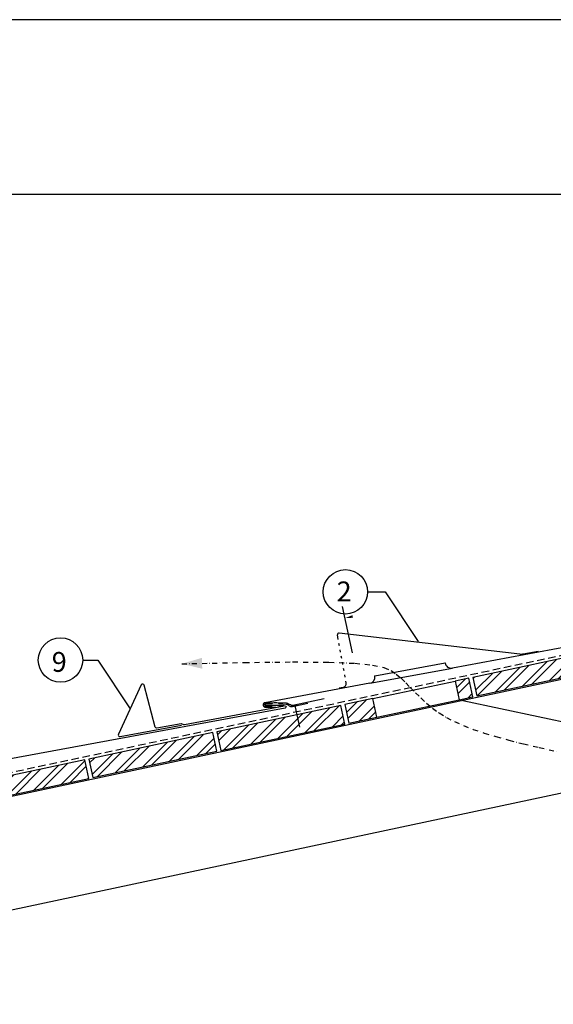
# Model space of a CAD drawing. Units: millimetres. Extents: x -18253 to 13964, y -14815 to -1808.
# Drawn here: x -10600 to -9928, y -3056 to -1815 of the extents above; entities that cross this region are included whole.
import ezdxf

# ---------------------------------------------------------------- set-up
doc = ezdxf.new("R2010")
doc.units = ezdxf.units.MM
doc.header["$LTSCALE"] = 0.5
doc.linetypes.add('STRICHPUNKT', pattern=[25.399999999999995, 12.7, -6.349999999999999, 0, -6.349999999999999])
doc.linetypes.add('VERDECKT', pattern=[9.524999999999999, 6.349999999999999, -3.174999999999999])
for name, color, linetype in [('Aluminium', 5, 'Continuous'), ('Holzfüllung', 41, 'Continuous'), ('Kopf', 7, 'Continuous'), ('Schrift_025', 8, 'Continuous'), ('Sparren', 32, 'Continuous'), ('Verankerung', 132, 'Continuous'), ('Vordeckung', 104, 'VERDECKT')]:
    doc.layers.add(name, color=color, linetype=linetype)
doc.layers.add('Blatt', color=6, linetype='Continuous', plot=False)
doc.layers.add('Holz', color=35, linetype='Continuous', true_color=0xb17632)
doc.styles.add('PREFA_Standard', font='arial.ttf', dxfattribs={"height": 20})
pattern_1 = [(45, (-12370.61995038585, -3658.285368147573), (-13.47038418160373, 13.47038418160373), []), (45, (-12361.63969038585, -3658.285368147573), (-13.47038418160373, 13.47038418160373), [])]

msp = doc.modelspace()

# ---------------------------------------------------------------- hatches: boundary and pattern name
at = {"layer": 'Holzfüllung'}
h = msp.add_hatch(dxfattribs=at)
h.set_pattern_fill('ANSI32', color=256, scale=2, style=0)
h.set_pattern_definition(pattern_1)
h.paths.add_polyline_path([(-9867.489627800944, -2634.120693592662), (-9872.479508365373, -2610.645151171821), (-10028.98312450432, -2643.911021601355), (-10023.99324393989, -2667.386564022196)])
h = msp.add_hatch(dxfattribs=at)
h.set_pattern_fill('ANSI32', color=256, scale=2, style=0)
h.set_pattern_definition(pattern_1)
h.paths.add_polyline_path([(-10028.883982611, -2668.426119864853), (-10033.87386317543, -2644.950577444015), (-10051.28458720055, -2648.651340913522), (-10046.29470661131, -2672.126883329089)])
h = msp.add_hatch(dxfattribs=at)
h.set_pattern_fill('ANSI32', color=256, scale=2, style=0)
h.set_pattern_definition(pattern_1)
h.paths.add_polyline_path([(-10190.27833686179, -2702.731548768163), (-10195.26821742623, -2679.256006347323), (-10351.77183356517, -2712.521876776857), (-10346.78195300074, -2735.997419197698)])
h = msp.add_hatch(dxfattribs=at)
h.set_pattern_fill('ANSI32', color=256, scale=2, style=0)
h.set_pattern_definition(pattern_1)
h.paths.add_polyline_path([(-10190.37747864326, -2678.216451030889), (-10185.38759807882, -2701.69199345173), (-10149.93758786173, -2694.156861326548), (-10154.92746845098, -2670.681318910982)])
h = msp.add_hatch(dxfattribs=at)
h.set_pattern_fill('ANSI32', color=256, scale=2, style=0)
h.set_pattern_definition(pattern_1)
h.paths.add_polyline_path([(-10351.67269100073, -2737.036978197697), (-10356.66257156517, -2713.561435776858), (-10513.16618770411, -2746.827306206391), (-10508.17630713968, -2770.302848627231)])
h = msp.add_hatch(dxfattribs=at)
h.set_pattern_fill('ANSI32', color=256, scale=2, style=0)
h.set_pattern_definition(pattern_1)
h.paths.add_polyline_path([(-10674.56054184305, -2781.132735635925), (-10669.57066127862, -2804.608278056767), (-10513.06704513968, -2771.342407627232), (-10518.05692570411, -2747.86686520639)])

# ---------------------------------------------------------------- linework, layer by layer
at = {"color": 8, "lineweight": -3}
msp.add_line((-10180.94199354862, -2612.853541973436), (-10193.33782170359, -2554.535755664855), dxfattribs=at)
msp.add_solid([(-10180.78418981634, -2565.49860676378), (-10180.09115084625, -2568.759098766079), (-10190.21914633819, -2569.207969675196)], dxfattribs=at)
at = {"layer": 'Aluminium', "lineweight": -3}
for p, q in [((-10198.66611802307, -2596.371033282398), (-10199.75249513365, -2590.481661889215)), ((-10197.21488873305, -2604.238303476359), (-10197.75909946459, -2601.288077738976)), ((-10195.76365944303, -2612.10557367032), (-10196.30787038249, -2609.155346954791)), ((-10194.31243036092, -2619.972842886135), (-10194.85664109246, -2617.022617148752)), ((-10192.86120204905, -2627.840113288006), (-10193.4054129885, -2624.889886572477)), ((-10152.6108924673, -2642.07635336923), (-10064.10410685968, -2625.750027533999)), ((-10064.28551018012, -2624.766618559519), (-10064.28551018012, -2624.766618559519)), ((-10191.40997296694, -2635.707382503821), (-10191.95418369848, -2632.757156766438)), ((-10189.95874367692, -2643.574652697782), (-10190.50295461638, -2640.624425982253)), ((-10159.02693357916, -2651.394851875046), (-10054.78560856177, -2632.166067667693)), ((-10152.79229578774, -2641.09294439475), (-10152.79229578774, -2641.09294439475)), ((-10188.63420756209, -2650.755104248804), (-10189.05172532636, -2648.491696176214)), ((-10192.6442336681, -2656.57916628571), (-10197.56127714654, -2657.486184636273))]:
    msp.add_line(p, q, dxfattribs=at)
for points in [[(-9946.79205194503, -2611.228261412034), (-9965.459701561736, -2614.671772997481, -0.074919), (-9969.927349685066, -2614.81860796921), (-10197.55279812643, -2588.132459455619)], [(-9880.099484484908, -2591.487364996065), (-9856.009239258874, -2592.477865184495, -0.904934), (-9855.755502720585, -2595.452155777366), (-10054.78560856176, -2632.166067667706, 0.4142140000000001)], [(-10159.02693357916, -2651.394851875064), (-10291.29540701428, -2675.793638863737, 0.4142140000000001), (-10293.29337178568, -2678.710509724206), (-10293.15466405955, -2679.452399845479, 0.4142140000000001), (-10290.23779319909, -2681.450364616885), (-10277.56759268667, -2681.46490555984)], [(-10289.9433294849, -2678.602363996064), (-10265.85308425887, -2679.592864184495, -0.904934), (-10265.59934772058, -2682.567154777366), (-10701.13925201428, -2762.908637863737, 0.4142140000000001), (-10703.13721678568, -2765.825508724205), (-10702.99850905956, -2766.567398845479, 0.4142140000000001), (-10700.08163819909, -2768.565363616886), (-10687.41143768667, -2768.57990455984)], [(-10237.22860288969, -2676.751805924816), (-10256.54933540877, -2680.898060705626, -0.182881), (-10260.04283047386, -2680.384689785147), (-10261.59857308784, -2679.103473206267, 0.119736), (-10264.1031700617, -2677.897992553386), (-10272.83393029492, -2677.300834335803, -0.282746), (-10273.45847593097, -2676.916970325369, 0.250134), (-10274.46040862449, -2676.213709918566, 0.060972), (-10281.20745167573, -2676.213710050248, 0.250134), (-10282.20938326473, -2676.91697026398, -0.282746), (-10282.83393030683, -2677.300834244463), (-10290.41901267577, -2677.308798584725, 0.8673629999999999), (-10290.41901254455, -2680.254477713883), (-10281.94106062496, -2680.246514377604)]]:
    msp.add_lwpolyline(points, format="xyb", dxfattribs=at)
for centre, radius, start, end in [((-10197.7856773926, -2590.118854270195), 1.999999999999999, 83.31333200006264, 190.4515270000122), ((-10056.23683666572, -2624.298798243979), 7.999999999999999, 190.4515270000122, 280.4515270002316), ((-10160.47816189103, -2643.527581473191), 7.999999999999999, 280.4515270002316, 10.45152700001218), ((-10193.55125201867, -2651.662122807278), 4.999999999999999, 280.4515270002316, 10.45152700001218)]:
    msp.add_arc(centre, radius, start, end, dxfattribs=at)
at = {"layer": 'Blatt', "lineweight": -3}
msp.add_line((-8997.865525992023, -1814.891298091867), (-12104.21308874991, -1814.891298091867), dxfattribs=at)
at = {"layer": 'Holz', "color": 253, "lineweight": -3}
for p, q in [((-10154.92746845098, -2670.681318910982), (-10051.28458649427, -2648.651344236303)), ((-10149.93758786173, -2694.156861326548), (-10046.29470590503, -2672.12688665187))]:
    msp.add_line(p, q, dxfattribs=at)
at = {"layer": 'Holz', "lineweight": -3}
for points in [[(-10023.99324393989, -2667.386564022196), (-9867.489627800944, -2634.120693592662), (-9872.479508365373, -2610.645151171821), (-10028.98312450432, -2643.911021601355)], [(-10046.29470661131, -2672.126883329089), (-10028.883982611, -2668.426119864855), (-10033.87386317543, -2644.950577444013), (-10051.28458720055, -2648.651340913522)], [(-10346.78195300074, -2735.997419197698), (-10190.27833686179, -2702.731548768165), (-10195.26821742622, -2679.256006347323), (-10351.77183356517, -2712.521876776857)], [(-10185.38759807883, -2701.69199345173), (-10149.93758786173, -2694.156861326548), (-10154.92746845098, -2670.681318910982), (-10190.37747864326, -2678.216451030889)], [(-10508.17630713968, -2770.302848627231), (-10351.67269100074, -2737.036978197699), (-10356.66257156517, -2713.561435776858), (-10513.16618770411, -2746.827306206391)], [(-10669.57066127862, -2804.608278056765), (-10513.06704513968, -2771.342407627232), (-10518.05692570411, -2747.86686520639), (-10674.56054184305, -2781.132735635924)]]:
    msp.add_lwpolyline(points, close=True, dxfattribs=at)
at = {"layer": 'Kopf', "lineweight": -3}
msp.add_line((-11998.50003769291, -2034.876839015846), (-9431.543157137801, -2034.876839015846), dxfattribs=at)
at = {"layer": 'Schrift_025', "color": 8, "lineweight": -3}
for p, q in [((-10161.65640175128, -2536.100729250513), (-10139.46713989676, -2536.100729250513)), ((-10139.46713989676, -2536.100729250513), (-10098.15223576921, -2598.785893584182)), ((-10520.82448716627, -2622.062008889237), (-10501.63522531175, -2622.062008889237)), ((-10501.63522531175, -2622.062008889237), (-10461.15084141673, -2683.487063866302))]:
    msp.add_line(p, q, dxfattribs=at)
at = {"layer": 'Schrift_025', "color": 8, "linetype": 'STRICHPUNKT'}
msp.add_lwpolyline([(-10396.00158833598, -2626.803493581518), (-10316.94082033598, -2625.095329581518), (-10255.92620333598, -2624.460420581518), (-10210.39826133598, -2624.839794581518), (-10177.79751833598, -2626.174483581519), (-10155.56449733598, -2628.405515581519), (-10141.13972333598, -2631.473921581519), (-10131.96371933598, -2635.320731581518), (-10125.47700833598, -2639.886974581519), (-10119.52678033598, -2645.100905581518), (-10113.58687733598, -2650.839668581519), (-10107.53780933598, -2656.967633581519), (-10101.26008533598, -2663.349169581517), (-10094.63421333598, -2669.848645581518), (-10087.54070133598, -2676.330430581518), (-10079.86005933598, -2682.658893581518), (-10071.47279533598, -2688.698403581519), (-10062.26089333598, -2694.347237581518), (-10052.11223733598, -2699.639302581518), (-10040.91618833598, -2704.642415581519), (-10028.56210533598, -2709.424390581518), (-10014.93934733598, -2714.053043581518), (-9999.937275335988, -2718.596190581518), (-9983.445249335982, -2723.121646581518), (-9965.352628335988, -2727.697227581519), (-9945.480421335986, -2732.376988581518), (-9923.376233335986, -2737.159947581519)], dxfattribs=at)
at = {"layer": 'Schrift_025', "color": 8}
for centre in [(-10189.65640175128, -2536.100729250513), (-10548.82448716627, -2622.062008889237)]:
    msp.add_circle(centre, 28, dxfattribs=at)
at = {"layer": 'Schrift_025'}
msp.add_solid([(-10370.36860933598, -2626.150845581519), (-10370.54330633598, -2619.282746581519), (-10370.19367933598, -2633.019480581519), (-10396.00158833598, -2626.803493581518)], dxfattribs=at)
at = {"layer": 'Sparren', "lineweight": -3}
for p, q in [((-9705.117127335983, -2601.607352581519), (-11842.94104569626, -3056.015855039699)), ((-10041.79853133598, -2673.171194581519), (-9209.680900335985, -2850.043256581518)), ((-9705.117127335983, -2744.735036581519), (-11112.12771533598, -3043.80436897483))]:
    msp.add_line(p, q, dxfattribs=at)
at = {"layer": 'Verankerung', "lineweight": -3}
for p, q in [((-10255.85681286569, -2679.648002399556), (-10250.71734842056, -2678.557394252191)), ((-10253.28983180613, -2679.105870136496), (-10252.81266161373, -2681.353415125454)), ((-10252.8125481486, -2681.353391007697), (-10247.47932781336, -2706.493755431377))]:
    msp.add_line(p, q, dxfattribs=at)
msp.add_lwpolyline([(-10216.50627430416, -2670.873751511472), (-10255.90869985501, -2679.288501915639, -0.127485), (-10259.09182086121, -2678.70915895237), (-10261.2263510172, -2677.55096746336, 0.094221), (-10264.1047167741, -2676.424933817862), (-10290.42055938818, -2675.835739849207, 0.8673629999999999), (-10290.42055925696, -2678.781418978366), (-10268.99820947217, -2678.761295261828, -0.9131440000000001), (-10268.81586614049, -2680.74470317301), (-10392.6454017261, -2703.586809108819, -0.072219), (-10393.21973439395, -2703.6087745832), (-10396.32013680434, -2702.314902276309, 0.072219), (-10396.89447045033, -2702.336867958603), (-10427.40169109629, -2707.964354876251, -0.394258), (-10429.70181650578, -2706.494326185345), (-10443.29438277056, -2653.763649826643, 0.707523), (-10447.05145707138, -2653.428713331023), (-10475.77579937083, -2715.585672597198, 0.635878), (-10473.66977790691, -2718.532899083647), (-10396.24609075015, -2704.251007786616)], format="xyb", dxfattribs=at)
at = {"layer": 'Vordeckung', "linetype": 'VERDECKT', "lineweight": -3, "ltscale": 3}
msp.add_line((-11848.65898433598, -3026.605676408339), (-9720.117127335983, -2574.170159069185), dxfattribs=at)

# ---------------------------------------------------------------- texts
at = {"layer": 'Schrift_025', "style": 'PREFA_Standard'}
for s, p in [('2', (-10200.75882565973, -2548.035464552301)), ('9', (-10559.92691107473, -2636.937995846562))]:
    msp.add_text(s, height=25, dxfattribs=at).set_placement(p)

doc.saveas('drawing.dxf')
